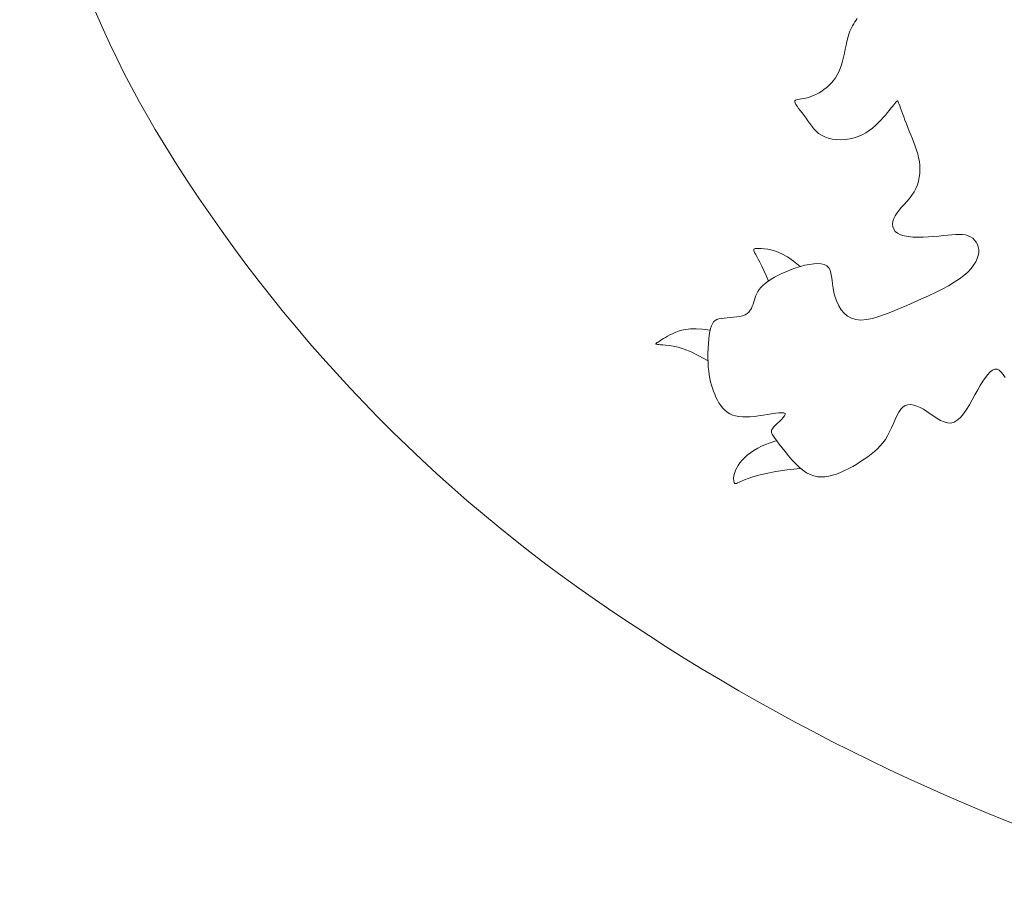
# Model space of a CAD drawing. Units: millimetres. Extents: x 154 to 280, y 164 to 223.
# Drawn here: x 262 to 262, y 167 to 167 of the extents above; entities that cross this region are included whole.
import ezdxf

# ---------------------------------------------------------------- set-up
doc = ezdxf.new("R2010")
doc.units = ezdxf.units.MM
doc.layers.add('Cajetin', color=7, linetype='Continuous', lineweight=13)
doc.layers.add('Cotas', color=7, linetype='Continuous', lineweight=9)

# ---------------------------------------------------------------- blocks, each defined once
blk = doc.blocks.new('A$C2D264475-flat-1')
at = {"layer": 'Cajetin'}
for p, q in [((0.9420495864663962, -1.502681400229193), (0.9417795244590934, -1.503145054682989)), ((0.9423129403869552, -1.502271061867702), (0.9420495864663962, -1.502681400229193)), ((0.9425606076254098, -1.501909713804025), (0.9423129403869552, -1.502271061867702)), ((0.9427836095701423, -1.501593030243441), (0.9425606076254098, -1.501909713804025)), ((0.9410188759436551, -1.504899172544071), (0.9408089090518388, -1.505616131077574)), ((0.9412551905902546, -1.504249615045893), (0.9410188759436551, -1.504899172544071)), ((0.9415117329606346, -1.503666351023753), (0.9412551905902546, -1.504249615045893)), ((0.9417795244590934, -1.503145054682989), (0.9415117329606346, -1.503666351023753)), ((0.9406199756570004, -1.506388725263548), (0.9404439029126479, -1.507201971484193)), ((0.9408089090518388, -1.505616131077574), (0.9406199756570004, -1.506388725263548)), ((0.940097648037522, -1.508890485556947), (0.9399111202382073, -1.509735786173053)), ((0.9402725179882054, -1.50804088612125), (0.940097648037522, -1.508890485556947)), ((0.9404439029126479, -1.507201971484193), (0.9402725179882054, -1.50804088612125)), ((0.9397047617355838, -1.510561804351624), (0.9394703997077158, -1.511353556474688)), ((0.9399111202382073, -1.509735786173053), (0.9397047617355838, -1.510561804351624)), ((0.9388970830427752, -1.512796658314016), (0.9385584330750589, -1.513448744863297)), ((0.9392013749829857, -1.512098850203131), (0.9388970830427752, -1.512796658314016)), ((0.9394703997077158, -1.511353556474688), (0.9392013749829857, -1.512098850203131)), ((0.9373454265705732, -1.515148315702106), (0.9368784360881364, -1.51563515656531)), ((0.9377816956748575, -1.514622809501333), (0.9373454265705732, -1.515148315702106)), ((0.9381863342283623, -1.514056873907123), (0.9377816956748575, -1.514622809501333)), ((0.9385584330750589, -1.513448744863297), (0.9381863342283623, -1.514056873907123)), ((0.9347495027794821, -1.517218827644996), (0.9341809942798136, -1.517521919535966)), ((0.9353105418203995, -1.51687767728464), (0.9347495027794821, -1.517218827644996)), ((0.9358569668670498, -1.51649944220253), (0.9353105418203995, -1.51687767728464)), ((0.9363816333915338, -1.516085096147009), (0.9358569668670498, -1.51649944220253)), ((0.9368784360881364, -1.51563515656531), (0.9363816333915338, -1.516085096147009)), ((0.9296383001508275, -1.518925735889411), (0.9296165355937092, -1.51911998267957)), ((0.9296165355937092, -1.51911998267957), (0.9296984461210513, -1.519380386690244)), ((0.9297579886426774, -1.518787070937378), (0.9296383001508275, -1.518925735889411)), ((0.9296984461210513, -1.519380386690244), (0.9298729756511648, -1.519703533949553)), ((0.9299656481077818, -1.518689915102499), (0.9297579886426774, -1.518787070937378)), ((0.9302513255684062, -1.518620195663289), (0.9299656481077818, -1.518689915102499)), ((0.9306050680793305, -1.518563839898775), (0.9302513255684062, -1.518620195663289)), ((0.9310169226550897, -1.518506775087928), (0.9306050680793305, -1.518563839898775)), ((0.9314769363417099, -1.518434928509549), (0.9310169226550897, -1.518506775087928)), ((0.9319751561780549, -1.518334227442466), (0.9314769363417099, -1.518434928509549)), ((0.9325020972587481, -1.51819310691053), (0.9319751561780549, -1.518334227442466)), ((0.93305014698376, -1.518010032916692), (0.9325020972587481, -1.51819310691053)), ((0.933612160833377, -1.517785979209151), (0.93305014698376, -1.518010032916692)), ((0.9341809942798136, -1.517521919535966), (0.933612160833377, -1.517785979209151)), ((0.9504816675137135, -1.519762370047914), (0.950714270717981, -1.519471212931478)), ((0.950714270717981, -1.519471212931478), (0.9509053381830199, -1.519239113374681)), ((0.9509053381830199, -1.519239113374681), (0.9510558052002125, -1.51907108772707)), ((0.9510558052002125, -1.51907108772707), (0.951173750317821, -1.518970881902618)), ((0.951173750317821, -1.518970881902618), (0.9512690379201558, -1.518941924206075)), ((0.9512690379201558, -1.518941924206075), (0.9513515323831143, -1.518987642942136)), ((0.9513515323831143, -1.518987642942136), (0.9514310980831624, -1.51911146641595)), ((0.9514310980831624, -1.51911146641595), (0.9515175993882394, -1.519316822931984)), ((0.9515175993882394, -1.519316822931984), (0.9516209006745839, -1.519607140795273)), ((0.9298729756511648, -1.519703533949553), (0.9301248662904982, -1.520082513146974)), ((0.9301248662904982, -1.520082513146974), (0.9304388601376559, -1.520510412971419)), ((0.9304388601376559, -1.520510412971419), (0.9307996992828294, -1.520980322112393)), ((0.9307996992828294, -1.520980322112393), (0.9311921258487246, -1.52148532925915)), ((0.9311921258487246, -1.52148532925915), (0.931600881917575, -1.522018523101309)), ((0.948725383787064, -1.521917330467943), (0.9491529078007943, -1.521410894934661)), ((0.9491529078007943, -1.521410894934661), (0.9495431487097221, -1.520936847167263)), ((0.9495431487097221, -1.520936847167263), (0.9498952559771396, -1.520500521124546)), ((0.9498952559771396, -1.520500521124546), (0.9502083790905544, -1.520107250765221)), ((0.9502083790905544, -1.520107250765221), (0.9504816675137135, -1.519762370047914)), ((0.9516209006745839, -1.519607140795273), (0.9517508663185481, -1.519985848310455)), ((0.9517508663185481, -1.519985848310455), (0.9519151045908529, -1.520453887603594)), ((0.9519151045908529, -1.520453887603594), (0.9521121993334418, -1.521002256085296)), ((0.9521121993334418, -1.521002256085296), (0.9523384782831954, -1.521619464987168)), ((0.931600881917575, -1.522018523101309), (0.9320107096041284, -1.522572992327753)), ((0.9320107096041284, -1.522572992327753), (0.932411112928321, -1.523141028572809)), ((0.932411112928321, -1.523141028572809), (0.9328106436519192, -1.523711735249719)), ((0.9466431070669614, -1.524128540318515), (0.9472227709193248, -1.523568222367231)), ((0.9472227709193248, -1.523568222367231), (0.9477612826071891, -1.523004853783732)), ((0.9477612826071891, -1.523004853783732), (0.9482614271887542, -1.522450819808483)), ((0.9482614271887542, -1.522450819808483), (0.948725383787064, -1.521917330467943)), ((0.9523384782831954, -1.521619464987168), (0.9525902691765396, -1.522294025541015)), ((0.9525902691765396, -1.522294025541015), (0.9528638997421695, -1.523014448978302)), ((0.9528638997421695, -1.523014448978302), (0.9531556977331093, -1.523769246531003)), ((0.9328106436519192, -1.523711735249719), (0.9332226154427872, -1.524273418716234)), ((0.9332226154427872, -1.524273418716234), (0.933660341976065, -1.524814385330501)), ((0.933660341976065, -1.524814385330501), (0.9341371369276885, -1.525322941450355)), ((0.9341371369276885, -1.525322941450355), (0.9346663139808697, -1.525787393433887)), ((0.9438572290052889, -1.526091600993681), (0.9446293520270501, -1.525667337975108)), ((0.9446293520270501, -1.525667337975108), (0.9453491826750451, -1.525190483362678)), ((0.9453491826750451, -1.525190483362678), (0.9460195059995158, -1.524673422397171)), ((0.9460195059995158, -1.524673422397171), (0.9466431070669614, -1.524128540318515)), ((0.9531556977331093, -1.523769246531003), (0.9534619908695277, -1.524546929430613)), ((0.9534619908695277, -1.524546929430613), (0.9537791068883053, -1.525336008909022)), ((0.9537791068883053, -1.525336008909022), (0.95410264571683, -1.526127075088937)), ((0.9346663139808697, -1.525787393433887), (0.9352611868114309, -1.526196047638962)), ((0.9352611868114309, -1.526196047638962), (0.9359350690866677, -1.526537210423498)), ((0.9359350690866677, -1.526537210423498), (0.9366959266776576, -1.526801175064804)), ((0.9366959266776576, -1.526801175064804), (0.9375303341977315, -1.526986182517078)), ((0.9375303341977315, -1.526986182517078), (0.9384195184474038, -1.527092460653819)), ((0.9384195184474038, -1.527092460653819), (0.9393447062192308, -1.527120237348612)), ((0.9393447062192308, -1.527120237348612), (0.9402871243141817, -1.527069740474928)), ((0.9402871243141817, -1.527069740474928), (0.9412279995406152, -1.526941197906297)), ((0.9412279995406152, -1.526941197906297), (0.942148558691656, -1.526734837516244)), ((0.942148558691656, -1.526734837516244), (0.9430300285674775, -1.526450887178214)), ((0.9430300285674775, -1.526450887178214), (0.9438572290052889, -1.526091600993681)), ((0.95410264571683, -1.526127075088937), (0.9544252960125732, -1.526919033657833)), ((0.9544252960125732, -1.526919033657833), (0.9547390186160101, -1.52771286919446)), ((0.9547390186160101, -1.52771286919446), (0.9550357743750055, -1.528509566277307)), ((0.9550357743750055, -1.528509566277307), (0.9553075241221904, -1.529310109484896)), ((0.9553075241221904, -1.529310109484896), (0.9555462286974716, -1.530115483396031)), ((0.9555462286974716, -1.530115483396031), (0.9557438489573542, -1.530926672589317)), ((0.9557438489573542, -1.530926672589317), (0.9558923457339006, -1.531744661643245)), ((0.9558923457339006, -1.531744661643245), (0.9559845655273875, -1.532569389511082)), ((0.9559845655273875, -1.532569389511082), (0.9560168974138605, -1.533396612643941)), ((0.9560168974138605, -1.533396612643941), (0.9559866161539503, -1.534221041867738)), ((0.9557273131146076, -1.535840361891047), (0.9554928408317664, -1.536624674342107)), ((0.9558909964673603, -1.535037388008135), (0.9557273131146076, -1.535840361891047)), ((0.9559866161539503, -1.534221041867738), (0.9558909964673603, -1.535037388008135)), ((0.9548006284205712, -1.538116158251768), (0.9543416243602678, -1.538814474675178)), ((0.9551848543470669, -1.537385036187032), (0.9548006284205712, -1.538116158251768)), ((0.9554928408317664, -1.536624674342107), (0.9551848543470669, -1.537385036187032)), ((0.9532762989858838, -1.540127723478179), (0.9527147661153776, -1.540752757267626)), ((0.9538260498081854, -1.539483312849086), (0.9532762989858838, -1.540127723478179)), ((0.9543416243602678, -1.538814474675178), (0.9538260498081854, -1.539483312849086)), ((0.9516459310920027, -1.541964897146869), (0.9511834173747502, -1.542562104646578)), ((0.9521638454101549, -1.541363464922199), (0.9516459310920027, -1.541964897146869)), ((0.9527147661153776, -1.540752757267626), (0.9521638454101549, -1.541363464922199)), ((0.9503317709700241, -1.544356665382367), (0.9502662305088734, -1.544934707433242)), ((0.9505116122637673, -1.543761270732773), (0.9503317709700241, -1.544356665382367)), ((0.9507986984878016, -1.543160138126154), (0.9505116122637673, -1.543761270732773)), ((0.9511834173747502, -1.542562104646578), (0.9507986984878016, -1.543160138126154)), ((0.9502662305088734, -1.544934707433242), (0.9503220467661322, -1.545483782243366)), ((0.9503220467661322, -1.545483782243366), (0.9505062756441021, -1.54599227517096)), ((0.9505062756441021, -1.54599227517096), (0.950825973028941, -1.546448571574388)), ((0.950825973028941, -1.546448571574388), (0.9512881948148788, -1.546841056811502)), ((0.9512881948148788, -1.546841056811502), (0.9518999968877324, -1.54715811624078)), ((0.9518999968877324, -1.54715811624078), (0.9526625048096093, -1.547391754555463)), ((0.9526625048096093, -1.547391754555463), (0.9535531227510319, -1.547548453790654)), ((0.9535531227510319, -1.547548453790654), (0.9545433245657478, -1.547638315316647)), ((0.9545433245657478, -1.547638315316647), (0.9556045840758998, -1.547671440503649)), ((0.9556045840758998, -1.547671440503649), (0.9567083751197742, -1.547657930721982)), ((0.9567083751197742, -1.547657930721982), (0.9578261715512326, -1.54760788734194)), ((0.9578261715512326, -1.54760788734194), (0.9589294472004894, -1.547531411733701)), ((0.9589294472004894, -1.547531411733701), (0.95998967590549, -1.5474386052677)), ((0.95998967590549, -1.5474386052677), (0.9609835472961095, -1.547339654053673)), ((0.9609835472961095, -1.547339654053673), (0.9619086141834714, -1.547245083159396)), ((0.9619086141834714, -1.547245083159396), (0.9627676451789284, -1.547165502392403)), ((0.9627676451789284, -1.547165502392403), (0.9635634088770075, -1.547111521559799)), ((0.9635634088770075, -1.547111521559799), (0.9642986738811032, -1.547093750469088)), ((0.9642986738811032, -1.547093750469088), (0.9649762087859699, -1.547122798927717)), ((0.9649762087859699, -1.547122798927717), (0.9655987822104635, -1.547209276742905)), ((0.9655987822104635, -1.547209276742905), (0.966169162749793, -1.547363793721985)), ((0.966169162749793, -1.547363793721985), (0.9666886060236948, -1.547594169211834)), ((0.9666886060236948, -1.547594169211834), (0.9671523156871444, -1.54789706071665)), ((0.9671523156871444, -1.54789706071665), (0.9675539824200996, -1.548266335279948)), ((0.9675539824200996, -1.548266335279948), (0.9678872969026315, -1.548695859945468)), ((0.9209954238356204, -1.550203644639709), (0.9209705364874026, -1.550358370052123)), ((0.9209705364874026, -1.550358370052123), (0.921026054335357, -1.550578307771389)), ((0.9211072800626425, -1.550104903379577), (0.9209954238356204, -1.550203644639709)), ((0.921026054335357, -1.550578307771389), (0.9211554136900304, -1.550872685951902)), ((0.9213126688661077, -1.550052918117359), (0.9211072800626425, -1.550104903379577)), ((0.9216181539441095, -1.550038460698545), (0.9213126688661077, -1.550052918117359)), ((0.9220302989708671, -1.550052302968879), (0.9216181539441095, -1.550038460698545)), ((0.9225556676440192, -1.550085216773738), (0.9220302989708671, -1.550052302968879)), ((0.9231991473402559, -1.550135674018577), (0.9225556676440192, -1.550085216773738)), ((0.9239589201977196, -1.550232946847643), (0.9231991473402559, -1.550135674018577)), ((0.9248314920328085, -1.550414007465008), (0.9239589201977196, -1.550232946847643)), ((0.9258133686624888, -1.550715828074743), (0.9248314920328085, -1.550414007465008)), ((0.9678872969026315, -1.548695859945468), (0.9681459498067397, -1.549179501756782)), ((0.9681459498067397, -1.549179501756782), (0.9683236318121544, -1.549711127757689)), ((0.9683236318121544, -1.549711127757689), (0.9684140335909888, -1.55028460499156)), ((0.9684140335909888, -1.55028460499156), (0.9684108458232004, -1.550893800502223)), ((0.9211554136900304, -1.550872685951902), (0.9213520750736279, -1.551250525841681)), ((0.9213520750736279, -1.551250525841681), (0.921609595913651, -1.551720021063147)), ((0.921609595913651, -1.551720021063147), (0.9219215578345938, -1.55228915833257)), ((0.9219215578345938, -1.55228915833257), (0.9222815424843702, -1.552965924366134)), ((0.9269010559030448, -1.55117538088092), (0.9258133686624888, -1.550715828074743)), ((0.9280910595871319, -1.551829638087526), (0.9269010559030448, -1.55117538088092)), ((0.929379885531489, -1.552715571898602), (0.9280910595871319, -1.551829638087526)), ((0.9680996792792484, -1.552197165023387), (0.9677807523750062, -1.55288230005209)), ((0.9683079110525341, -1.551532875145114), (0.9680996792792484, -1.552197165023387)), ((0.9684108458232004, -1.550893800502223), (0.9683079110525341, -1.551532875145114)), ((0.9222815424843702, -1.552965924366134), (0.9226831315030495, -1.553758305879967)), ((0.9226831315030495, -1.553758305879967), (0.9231199065147848, -1.554674289590167)), ((0.9231199065147848, -1.554674289590167), (0.9235854491676037, -1.555721862212977)), ((0.9288740699930713, -1.554501010251812), (0.9279375274326185, -1.554871475950989)), ((0.9298350069011576, -1.554160398074885), (0.9288740699930713, -1.554501010251812)), ((0.930764039544556, -1.553870154518393), (0.929379885531489, -1.552715571898602)), ((0.9308089212485129, -1.553856132810466), (0.9298350069011576, -1.554160398074885)), ((0.9317778739086862, -1.553598925455731), (0.9308089212485129, -1.553856132810466)), ((0.9327222952435932, -1.553400541409871), (0.9317778739086862, -1.553598925455731)), ((0.9336226155744498, -1.553272746071542), (0.9327222952435932, -1.553400541409871)), ((0.9344592652548727, -1.553227304839908), (0.9336226155744498, -1.553272746071542)), ((0.9352126746143767, -1.553275983113849), (0.9344592652548727, -1.553227304839908)), ((0.9358632740063513, -1.553430546292304), (0.9352126746143767, -1.553275983113849)), ((0.9363914937686104, -1.553702759774211), (0.9358632740063513, -1.553430546292304)), ((0.9367856255353217, -1.554100155282526), (0.9363914937686104, -1.553702759774211)), ((0.9370654061301593, -1.554613329836059), (0.9367856255353217, -1.554100155282526)), ((0.9372584336568934, -1.555228646777493), (0.9370654061301593, -1.554613329836059)), ((0.9667892206700799, -1.554297625220045), (0.9661058196052181, -1.555019075189506)), ((0.9673457322199965, -1.553583910145846), (0.9667892206700799, -1.554297625220045)), ((0.9677807523750062, -1.55288230005209), (0.9673457322199965, -1.553583910145846)), ((0.9235854491676037, -1.555721862212977), (0.9240733410857729, -1.556909010464551)), ((0.9246310282720742, -1.55654309419748), (0.9239632531131292, -1.556981242678546)), ((0.9253721296556705, -1.556107604295704), (0.9246310282720742, -1.55654309419748)), ((0.9261767708917432, -1.555680211961572), (0.9253721296556705, -1.556107604295704)), ((0.9270351656081175, -1.555266356183722), (0.9261767708917432, -1.555680211961572)), ((0.9279375274326185, -1.554871475950989), (0.9270351656081175, -1.555266356183722)), ((0.9373923062278209, -1.555932469449402), (0.9372584336568934, -1.555228646777493)), ((0.9374946219634239, -1.556711161194698), (0.9373923062278209, -1.555932469449402)), ((0.9375929789675865, -1.55755108535601), (0.9374946219634239, -1.556711161194698)), ((0.964336756418561, -1.556467699474013), (0.9632444758735801, -1.557186822363917)), ((0.9652901308973014, -1.555743889969165), (0.964336756418561, -1.556467699474013)), ((0.9661058196052181, -1.555019075189506), (0.9652901308973014, -1.555743889969165)), ((0.9221289377919675, -1.55868867113071), (0.921848235086145, -1.559109270449625)), ((0.9224704289351848, -1.558268221120358), (0.9221289377919675, -1.55868867113071)), ((0.9228834120179954, -1.557845130849785), (0.9224704289351848, -1.558268221120358)), ((0.9233785905672676, -1.557416610750039), (0.9228834120179954, -1.557845130849785)), ((0.9239632531131292, -1.556981242678546), (0.9233785905672676, -1.557416610750039)), ((0.937714975360791, -1.558438605275825), (0.9375929789675865, -1.55755108535601)), ((0.9378882092552203, -1.559360084297225), (0.937714975360791, -1.558438605275825)), ((0.9607093386525776, -1.558607991600098), (0.959305819771771, -1.559309562714304)), ((0.9620287803231804, -1.557900332278024), (0.9607093386525776, -1.558607991600098)), ((0.9632444758735801, -1.557186822363917), (0.9620287803231804, -1.557900332278024)), ((0.9211192381872024, -1.560848952190071), (0.9209816084046452, -1.561309928650218)), ((0.9212638223557406, -1.560399859947381), (0.9211192381872024, -1.560848952190071)), ((0.921426380878529, -1.559962075289093), (0.9212638223557406, -1.560399859947381)), ((0.9216176172824362, -1.559532808645997), (0.921426380878529, -1.559962075289093)), ((0.921848235086145, -1.559109270449625), (0.9216176172824362, -1.559532808645997)), ((0.9381365335892724, -1.560299419161964), (0.9378882092552203, -1.559360084297225)), ((0.9384688206382634, -1.561230640208635), (0.9381365335892724, -1.560299419161964)), ((0.95632522593678, -1.560693489854486), (0.9547874887774697, -1.561375370648506)), ((0.9578378925658626, -1.560004808004521), (0.95632522593678, -1.560693489854486)), ((0.959305819771771, -1.559309562714304), (0.9578378925658626, -1.560004808004521)), ((0.9204863213063845, -1.562672560502563), (0.92025175210199, -1.563085045128275)), ((0.9206777522455241, -1.562232220851143), (0.9204863213063845, -1.562672560502563)), ((0.9208386471764243, -1.561774514218769), (0.9206777522455241, -1.562232220851143)), ((0.9209816084046452, -1.561309928650218), (0.9208386471764243, -1.561774514218769)), ((0.9388901975197541, -1.562125311175294), (0.9384688206382634, -1.561230640208635)), ((0.9394057913356164, -1.562954995799572), (0.9388901975197541, -1.562125311175294)), ((0.9400207291951119, -1.563691257819585), (0.9394057913356164, -1.562954995799572)), ((0.9517143999944437, -1.562713653802916), (0.9502119154142292, -1.563344832126802)), ((0.9532443499820147, -1.562050212770174), (0.9517143999944437, -1.562713653802916)), ((0.9547874887774697, -1.561375370648506), (0.9532443499820147, -1.562050212770174)), ((0.9131986496058744, -1.565058754257535), (0.9128310104815682, -1.565270660575521)), ((0.9136311201067429, -1.564902809490832), (0.9131986496058744, -1.565058754257535)), ((0.914135481402468, -1.564792102482215), (0.9136311201067429, -1.564902809490832)), ((0.9147140226216379, -1.564715523379732), (0.914135481402468, -1.564792102482215)), ((0.915349951845883, -1.564660418096196), (0.9147140226216379, -1.564715523379732)), ((0.9160217068665588, -1.56461374648535), (0.915349951845883, -1.564660418096196)), ((0.9167077254911646, -1.564562468400965), (0.9160217068665588, -1.56461374648535)), ((0.9173864455110561, -1.564493543696784), (0.9167077254911646, -1.564562468400965)), ((0.9180363047422588, -1.564393932226636), (0.9173864455110561, -1.564493543696784)), ((0.9186357409760149, -1.564250593844349), (0.9180363047422588, -1.564393932226636)), ((0.9191631920116379, -1.564050488403666), (0.9186357409760149, -1.564250593844349)), ((0.9196027897319254, -1.563784497123493), (0.9191631920116379, -1.564050488403666)), ((0.9199614423348521, -1.563459186683474), (0.9196027897319254, -1.563784497123493)), ((0.92025175210199, -1.563085045128275), (0.9199614423348521, -1.563459186683474)), ((0.9407401382078433, -1.564305660972906), (0.9400207291951119, -1.563691257819585)), ((0.9415691454835269, -1.564769768997678), (0.9407401382078433, -1.564305660972906)), ((0.9425128781235799, -1.565055145631646), (0.9415691454835269, -1.564769768997678)), ((0.9435734090359347, -1.565142258393053), (0.9425128781235799, -1.565055145631646)), ((0.9447405942640899, -1.565047189922126), (0.9435734090359347, -1.565142258393053)), ((0.9460012356742027, -1.564794926639451), (0.9447405942640899, -1.565047189922126)), ((0.947342135099916, -1.564410454965667), (0.9460012356742027, -1.564794926639451)), ((0.9487500943994291, -1.563918761321304), (0.947342135099916, -1.564410454965667)), ((0.9502119154142292, -1.563344832126802), (0.9487500943994291, -1.563918761321304)), ((0.9066492894349949, -1.567110414307308), (0.9057958822272667, -1.567282458698628)), ((0.9076485997902637, -1.56700337772358), (0.9066492894349949, -1.567110414307308)), ((0.9088204435568059, -1.566978011037747), (0.9076485997902637, -1.56700337772358)), ((0.9101914509825519, -1.567050976339914), (0.9088204435568059, -1.566978011037747)), ((0.911788252331462, -1.567238935720013), (0.9101914509825519, -1.567050976339914)), ((0.9118675795294848, -1.566892377218011), (0.9117182061211224, -1.567544948186452)), ((0.9120464872614775, -1.566349386765808), (0.9118675795294848, -1.566892377218011)), ((0.9122619887198198, -1.565905253036533), (0.9120464872614775, -1.566349386765808)), ((0.9125211433230334, -1.565549252237389), (0.9122619887198198, -1.565905253036533)), ((0.9128310104815682, -1.565270660575521), (0.9125211433230334, -1.565549252237389)), ((0.901605943682398, -1.569265597342962), (0.9012898610274078, -1.569466531915253)), ((0.9019675619340433, -1.569043540547824), (0.901605943682398, -1.569265597342962)), ((0.9023734850754863, -1.568804257863633), (0.9019675619340433, -1.569043540547824)), ((0.9028224824228346, -1.568551645624552), (0.9023734850754863, -1.568804257863633)), ((0.9033133232767341, -1.568289600164576), (0.9028224824228346, -1.568551645624552)), ((0.9038447769542017, -1.568022017817668), (0.9033133232767341, -1.568289600164576)), ((0.9044202562467945, -1.567754922544026), (0.9038447769542017, -1.568022017817668)), ((0.9050617479191487, -1.567502848807663), (0.9044202562467945, -1.567754922544026)), ((0.9057958822272667, -1.567282458698628), (0.9050617479191487, -1.567502848807663)), ((0.9114901568814275, -1.56917549936), (0.9114115691040752, -1.570111364360969)), ((0.9115925991500262, -1.568312045028449), (0.9114901568814275, -1.56917549936)), ((0.9117182061211224, -1.567544948186452), (0.9115925991500262, -1.568312045028449)), ((0.9003103671328745, -1.57012952372412), (0.9002971030004119, -1.57014873195692)), ((0.9002971030004119, -1.57014873195692), (0.900298607156401, -1.570162198223102)), ((0.900298607156401, -1.570162198223102), (0.9003091363772455, -1.570174434065876)), ((0.9003091363772455, -1.570174434065876), (0.9003264343964474, -1.570189164926262)), ((0.9003441427935286, -1.570100061981719), (0.9003103671328745, -1.57012952372412)), ((0.9003264343964474, -1.570189164926262), (0.9003621927861332, -1.570206971836285)), ((0.9004041732142696, -1.570055835186821), (0.9003441427935286, -1.570100061981719)), ((0.9003621927861332, -1.570206971836285), (0.900431590092353, -1.570227649726064)), ((0.9004962016107356, -1.56999233179593), (0.9004041732142696, -1.570055835186821)), ((0.900431590092353, -1.570227649726064), (0.9005498048363734, -1.570250993525519)), ((0.9006259712145948, -1.569905040266207), (0.9004962016107356, -1.56999233179593)), ((0.9005498048363734, -1.570250993525519), (0.9007320155640173, -1.570276798164912)), ((0.9007992252577424, -1.569789449054468), (0.9006259712145948, -1.569905040266207)), ((0.9007320155640173, -1.570276798164912), (0.9009934008129221, -1.570304858574019)), ((0.9010205446608097, -1.569642447930363), (0.9007992252577424, -1.569789449054468)), ((0.9009934008129221, -1.570304858574019), (0.9013491391127673, -1.570334969682932)), ((0.9012898610274078, -1.569466531915253), (0.9010205446608097, -1.569642447930363)), ((0.9013491391127673, -1.570334969682932), (0.9018144090010765, -1.570366926421713)), ((0.9018144090010765, -1.570366926421713), (0.902404465555037, -1.570406483720888)), ((0.902404465555037, -1.570406483720888), (0.9031348699941191, -1.570483236513354)), ((0.9031348699941191, -1.570483236513354), (0.9040212600847326, -1.570632739732559)), ((0.9040212600847326, -1.570632739732559), (0.9050792735695268, -1.570890548311894)), ((0.9050792735695268, -1.570890548311894), (0.9063245482232105, -1.571292217184862)), ((0.9063245482232105, -1.571292217184862), (0.9077727217965048, -1.571873301284683)), ((0.9113575256152444, -1.571095693212101), (0.9113287162040251, -1.572104539093374)), ((0.9114115691040752, -1.570111364360969), (0.9113575256152444, -1.571095693212101)), ((0.9077727217965048, -1.571873301284683), (0.9094394320480887, -1.572669355545202)), ((0.9094394320480887, -1.572669355545202), (0.9113403167445995, -1.573715934899383)), ((0.9113287162040251, -1.572104539093374), (0.9113258306674652, -1.573113955185136)), ((0.9113258306674652, -1.573113955185136), (0.9113495587866964, -1.574099994667705)), ((0.9113495587866964, -1.574099994667705), (0.9114005903666111, -1.575038710721458)), ((0.9114005903666111, -1.575038710721458), (0.911479363819808, -1.575911627024851)), ((0.9713323496227986, -1.575702048339821), (0.9718099837489262, -1.575512319414798)), ((0.9718099837489262, -1.575512319414798), (0.9722749069162546, -1.575516925517377)), ((0.9722749069162546, -1.575516925517377), (0.9727273397870704, -1.57572473257872)), ((0.911479363819808, -1.575911627024851), (0.9115853121086275, -1.576722149250912)), ((0.9115853121086275, -1.576722149250912), (0.9117176168023207, -1.577479153571005)), ((0.9117176168023207, -1.577479153571005), (0.911875459494695, -1.57819151615621)), ((0.9692916756381464, -1.578031901214359), (0.9698216675251388, -1.577251038729543)), ((0.9698216675251388, -1.577251038729543), (0.9703383428959569, -1.576590028652333)), ((0.9703383428959569, -1.576590028652333), (0.9708418531321286, -1.57606749163736)), ((0.9708418531321286, -1.57606749163736), (0.9713323496227986, -1.575702048339821)), ((0.9727273397870704, -1.57572473257872), (0.9731677802225249, -1.5761055876348)), ((0.9731677802225249, -1.5761055876348), (0.9735967953486124, -1.576619582997751)), ((0.9735967953486124, -1.576619582997751), (0.9740149523161108, -1.577226810980022)), ((0.911875459494695, -1.57819151615621), (0.9120580217554561, -1.578868113177663)), ((0.9120580217554561, -1.578868113177663), (0.9122644851778432, -1.579517820806956)), ((0.9122644851778432, -1.579517820806956), (0.9124940313397474, -1.58014951521514)), ((0.968191136719156, -1.5798787007854), (0.968748215829919, -1.57891399545116)), ((0.968748215829919, -1.57891399545116), (0.9692916756381464, -1.578031901214359)), ((0.9124940313397474, -1.58014951521514), (0.9127458418265633, -1.580772072573495)), ((0.9127458418265633, -1.580772072573495), (0.9130199655540991, -1.581391255764345)), ((0.9130199655540991, -1.581391255764345), (0.9133199208049518, -1.582000374514053)), ((0.9670352980881489, -1.581955465053397), (0.9676202598076316, -1.580904146927622)), ((0.9676202598076316, -1.580904146927622), (0.968191136719156, -1.5798787007854)), ((0.9133199208049518, -1.582000374514053), (0.9136500932083891, -1.582589625260141)), ((0.9136500932083891, -1.582589625260141), (0.9140148683853795, -1.583149204439707)), ((0.9140148683853795, -1.583149204439707), (0.9144186319648497, -1.583669308490215)), ((0.9144186319648497, -1.583669308490215), (0.9148657695675411, -1.584140133849331)), ((0.9519708684001671, -1.583955481148394), (0.9524300489551933, -1.583472714046934)), ((0.9524300489551933, -1.583472714046934), (0.9529378045597241, -1.583152046509383)), ((0.9529378045597241, -1.583152046509383), (0.9534915397093755, -1.582985974179394)), ((0.9534915397093755, -1.582985974179394), (0.954085765921036, -1.58295949160555)), ((0.954085765921036, -1.58295949160555), (0.9547149947429716, -1.583057593336093)), ((0.9547149947429716, -1.583057593336093), (0.9553737376998015, -1.583265273919778)), ((0.9553737376998015, -1.583265273919778), (0.9560565063238755, -1.583567527904933)), ((0.9560565063238755, -1.583567527904933), (0.9567578121559563, -1.583949349840026)), ((0.9658218638088556, -1.583983243420391), (0.9664359374605738, -1.582994536703893)), ((0.9664359374605738, -1.582994536703893), (0.9670352980881489, -1.581955465053397)), ((0.9148657695675411, -1.584140133849331), (0.9153606668229486, -1.584551876954094)), ((0.9153606668229486, -1.584551876954094), (0.9159077093436281, -1.584894734241914)), ((0.9159077093436281, -1.584894734241914), (0.9165099649866306, -1.585161577337487)), ((0.9165099649866306, -1.585161577337487), (0.917165230545379, -1.585355978613791)), ((0.917165230545379, -1.585355978613791), (0.9178699850327803, -1.585484185631344)), ((0.9178699850327803, -1.585484185631344), (0.9186207074545791, -1.5855524459501)), ((0.9186207074545791, -1.5855524459501), (0.9194138768398261, -1.585567007130578)), ((0.9194138768398261, -1.585567007130578), (0.9202459721936975, -1.585534116732958)), ((0.9202459721936975, -1.585534116732958), (0.9211134725295551, -1.585460022317591)), ((0.9211134725295551, -1.585460022317591), (0.9220128568767905, -1.585350971444853)), ((0.9220128568767905, -1.585350971444853), (0.9229360002661906, -1.585214892227953)), ((0.9229360002661906, -1.585214892227953), (0.923856361840194, -1.58506643499382)), ((0.923856361840194, -1.58506643499382), (0.9247427967666226, -1.584921930622215)), ((0.9247427967666226, -1.584921930622215), (0.9255641602214837, -1.584797709992813)), ((0.9255641602214837, -1.584797709992813), (0.9262893073724854, -1.584710103985799)), ((0.9262893073724854, -1.584710103985799), (0.9268870933797189, -1.584675443480791)), ((0.9271999408558713, -1.585704440330829), (0.9268240716253331, -1.586106395159959)), ((0.9268870933797189, -1.584675443480791), (0.9273263734270358, -1.584710059357832)), ((0.9274778490087101, -1.585344440315509), (0.9271999408558713, -1.585704440330829)), ((0.9273263734270358, -1.584710059357832), (0.9275760026665694, -1.584830282496426)), ((0.9276168512238883, -1.585046389556481), (0.9274778490087101, -1.585344440315509)), ((0.9275760026665694, -1.584830282496426), (0.9276168512238883, -1.585046389556481)), ((0.9507834428472961, -1.586121375211235), (0.9511594345394769, -1.585309812850198)), ((0.9511594345394769, -1.585309812850198), (0.9515512866566951, -1.584577847789376)), ((0.9515512866566951, -1.584577847789376), (0.9519708684001671, -1.583955481148394)), ((0.9567578121559563, -1.583949349840026), (0.9574721667281665, -1.584395734273585)), ((0.9574721667281665, -1.584395734273585), (0.9581944995795766, -1.584888124282003)), ((0.9581944995795766, -1.584888124282003), (0.9589214122169096, -1.585393757052884)), ((0.9589214122169096, -1.585393757052884), (0.9596499241695255, -1.585876318302212)), ((0.9596499241695255, -1.585876318302212), (0.9603770549510955, -1.5862994937454)), ((0.9638882236351947, -1.586265989379342), (0.9645483210082375, -1.585657088216806)), ((0.9645483210082375, -1.585657088216806), (0.9651927630247883, -1.584883466744287)), ((0.9651927630247883, -1.584883466744287), (0.9658218638088556, -1.583983243420391)), ((0.9251598809094048, -1.58773387376047), (0.9249011403294389, -1.588052864709283)), ((0.9255181459548112, -1.587364044103055), (0.9251598809094048, -1.58773387376047)), ((0.9259422293273474, -1.586956191488696), (0.9255181459548112, -1.587364044103055)), ((0.9263911861680754, -1.586530310360132), (0.9259422293273474, -1.586956191488696)), ((0.9268240716253331, -1.586106395159959), (0.9263911861680754, -1.586530310360132)), ((0.9496319384595608, -1.588733634898944), (0.9500315639966175, -1.587863287355219)), ((0.9500315639966175, -1.587863287355219), (0.9504114423946248, -1.586982533752746)), ((0.9504114423946248, -1.586982533752746), (0.9507834428472961, -1.586121375211235)), ((0.9603770549510955, -1.5862994937454), (0.9610998240905246, -1.586626969098489)), ((0.9610998240905246, -1.586626969098489), (0.961815251093185, -1.58682243007695)), ((0.961815251093185, -1.58682243007695), (0.9625203554962809, -1.586849562396566)), ((0.9625203554962809, -1.586849562396566), (0.9632121567972263, -1.586672051773064)), ((0.9632121567972263, -1.586672051773064), (0.9638882236351947, -1.586265989379342)), ((0.9247466755948608, -1.588336915960554), (0.9246939993647629, -1.58860910521625)), ((0.9246939993647629, -1.58860910521625), (0.9247406243059686, -1.588892510178653)), ((0.9247406243059686, -1.588892510178653), (0.9248840631015582, -1.589210208549531)), ((0.9249011403294389, -1.588052864709283), (0.9247466755948608, -1.588336915960554)), ((0.9248840631015582, -1.589210208549531), (0.9251218284020979, -1.589585278031052)), ((0.9251218284020979, -1.589585278031052), (0.9254514328907817, -1.590040796325241)), ((0.9254514328907817, -1.590040796325241), (0.9258703892262474, -1.590599841133866)), ((0.9487281087289148, -1.590329583175901), (0.9492006965900828, -1.589563575264208)), ((0.9492006965900828, -1.589563575264208), (0.9496319384595608, -1.588733634898944)), ((0.9226413951130326, -1.591749630723172), (0.9218130634803856, -1.592156675553383)), ((0.9234571987346953, -1.591392890699751), (0.9226413951130326, -1.591749630723172)), ((0.9242172896028933, -1.591091921161592), (0.9234571987346953, -1.591392890699751)), ((0.9248784829749184, -1.590852187786652), (0.9242172896028933, -1.591091921161592)), ((0.9253975941001045, -1.590679156253259), (0.9248784829749184, -1.590852187786652)), ((0.925731438243929, -1.590578292239599), (0.9253975941001045, -1.590679156253259)), ((0.9258368306635703, -1.5905550614238), (0.925731438243929, -1.590578292239599)), ((0.9258703892262474, -1.590599841133866), (0.9263746423994235, -1.591276201360074)), ((0.9263746423994235, -1.591276201360074), (0.9269538666645758, -1.592046510709366)), ((0.9269538666645758, -1.592046510709366), (0.9275961685759739, -1.592878114088336)), ((0.9470591119880964, -1.592293696590133), (0.947656348434748, -1.59168578989204)), ((0.947656348434748, -1.59168578989204), (0.948213003343426, -1.591034036736175)), ((0.948213003343426, -1.591034036736175), (0.9487281087289148, -1.590329583175901)), ((0.9190392052933021, -1.594158889791345), (0.9185233744882453, -1.594708477751567)), ((0.9196258008643099, -1.593619145188512), (0.9190392052933021, -1.594158889791345)), ((0.9202841867680718, -1.593099087307365), (0.9196258008643099, -1.593619145188512)), ((0.9210153885795762, -1.592608559512399), (0.9202841867680718, -1.593099087307365)), ((0.9218130634803856, -1.592156675553383), (0.9210153885795762, -1.592608559512399)), ((0.9275961685759739, -1.592878114088336), (0.9282896547199471, -1.593738356403435)), ((0.9282896547199471, -1.593738356403435), (0.9290224316587228, -1.594594582561172)), ((0.9442837107797004, -1.594463937740073), (0.9450335933991028, -1.59394287740534)), ((0.9450335933991028, -1.59394287740534), (0.9457467664771002, -1.593413386400073)), ((0.9457467664771002, -1.593413386400073), (0.9464222620044893, -1.592866610777236)), ((0.9464222620044893, -1.592866610777236), (0.9470591119880964, -1.592293696590133)), ((0.917699904877054, -1.595797810286626), (0.9173902149213973, -1.596317868132644)), ((0.9180772828664203, -1.595258065704797), (0.917699904877054, -1.595797810286626)), ((0.9185233744882453, -1.594708477751567), (0.9180772828664203, -1.595258065704797)), ((0.9290224316587228, -1.594594582561172), (0.9297826059543013, -1.595414137468026)), ((0.9297826059543013, -1.595414137468026), (0.9305582841850537, -1.596164366030507)), ((0.9305582841850537, -1.596164366030507), (0.931337572913435, -1.596812613155038)), ((0.9410015886667225, -1.596451059061735), (0.9418509681672731, -1.595984963396404)), ((0.9418509681672731, -1.595984963396404), (0.9426858318506675, -1.59549244565352)), ((0.9426858318506675, -1.59549244565352), (0.9434991044702201, -1.594982454284406)), ((0.9434991044702201, -1.594982454284406), (0.9442837107797004, -1.594463937740073)), ((0.9167736724357383, -1.598048660011045), (0.9167402386278809, -1.598383334459612)), ((0.9168468986086964, -1.597674612098047), (0.9167736724357383, -1.598048660011045)), ((0.9169685320024428, -1.597261190720531), (0.9168468986086964, -1.597674612098047)), ((0.9171471874485633, -1.596808395878497), (0.9169685320024428, -1.597261190720531)), ((0.9173902149213973, -1.596317868132644), (0.9171471874485633, -1.596808395878497)), ((0.9197738083094009, -1.598544698705012), (0.920769286385962, -1.598201170255408)), ((0.920769286385962, -1.598201170255408), (0.9220397343651712, -1.597836820078925)), ((0.9220397343651712, -1.597836820078925), (0.9236352388634259, -1.597464394332377)), ((0.9236352388634259, -1.597464394332377), (0.9256058864725674, -1.597096639172463)), ((0.9256058864725674, -1.597096639172463), (0.928001763777047, -1.596746300755711)), ((0.928001763777047, -1.596746300755711), (0.9308729573847359, -1.596426125238935)), ((0.931337572913435, -1.596812613155038), (0.9321111680976628, -1.597332988601323)), ((0.9321111680976628, -1.597332988601323), (0.9328801232750266, -1.597726661540889)), ((0.9328801232750266, -1.597726661540889), (0.9336480813466324, -1.598001565998459)), ((0.9336480813466324, -1.598001565998459), (0.9344186852375742, -1.59816563599901)), ((0.9344186852375742, -1.59816563599901), (0.9351955778573711, -1.598226805566981)), ((0.9351955778573711, -1.598226805566981), (0.9359824021311169, -1.598193008727321)), ((0.9359824021311169, -1.598193008727321), (0.9367828009681034, -1.598072179504754)), ((0.9367828009681034, -1.598072179504754), (0.9376004172938792, -1.59787225192386)), ((0.9376004172938792, -1.59787225192386), (0.938437107649861, -1.597601329080533)), ((0.938437107649861, -1.597601329080533), (0.9392875831575793, -1.597268190355095)), ((0.9392875831575793, -1.597268190355095), (0.9401447685785342, -1.596881784198274)), ((0.9401447685785342, -1.596881784198274), (0.9410015886667225, -1.596451059061735)), ((0.9167402386278809, -1.598383334459612), (0.9167379823536521, -1.598678635443491)), ((0.9167379823536521, -1.598678635443491), (0.9167582887494063, -1.59893456296291)), ((0.9167582887494063, -1.59893456296291), (0.9167925429911747, -1.599151117017811)), ((0.9167925429911747, -1.599151117017811), (0.9168321302156528, -1.599328297608167)), ((0.9168321302156528, -1.599328297608167), (0.9168725378902991, -1.599465694593789)), ((0.9168725378902991, -1.599465694593789), (0.916925662719791, -1.599561257273365)), ((0.916925662719791, -1.599561257273365), (0.9170075036839762, -1.599612524805309)), ((0.9170075036839762, -1.599612524805309), (0.9171340597870312, -1.599617036348064)), ((0.9171340597870312, -1.599617036348064), (0.9173213300244925, -1.599572331060273)), ((0.9173213300244925, -1.599572331060273), (0.9175853133924647, -1.599475948100235)), ((0.9175853133924647, -1.599475948100235), (0.9179420089028554, -1.599325426626393)), ((0.9179420089028554, -1.599325426626393), (0.918407415535512, -1.599118305797504)), ((0.918407415535512, -1.599118305797504), (0.9190032135592219, -1.598854659271353)), ((0.9190032135592219, -1.598854659271353), (0.9197738083094009, -1.598544698705012))]:
    blk.add_line(p, q, dxfattribs=at)
for centre, radius, start, end in [((0.9677818304701304, -1.421489695143748), 0.2015542745416861, 179.9301954766627, 210.8896173220392), ((1.070345886525047, -1.360131614025875), 0.3210707993986772, 210.8896173220392, 235.3061124118193), ((1.137655467336572, -1.262902073811432), 0.4393254532582554, 235.3061124118193, 253.9694628815303)]:
    blk.add_arc(centre, radius, start, end, dxfattribs=at)

msp = doc.modelspace()

# ---------------------------------------------------------------- block references
at = {"layer": 'Cotas'}
msp.add_blockref('A$C2D264475-flat-1', (260.8216020457374, 168.5933552307472), dxfattribs=at)

doc.saveas('drawing.dxf')
